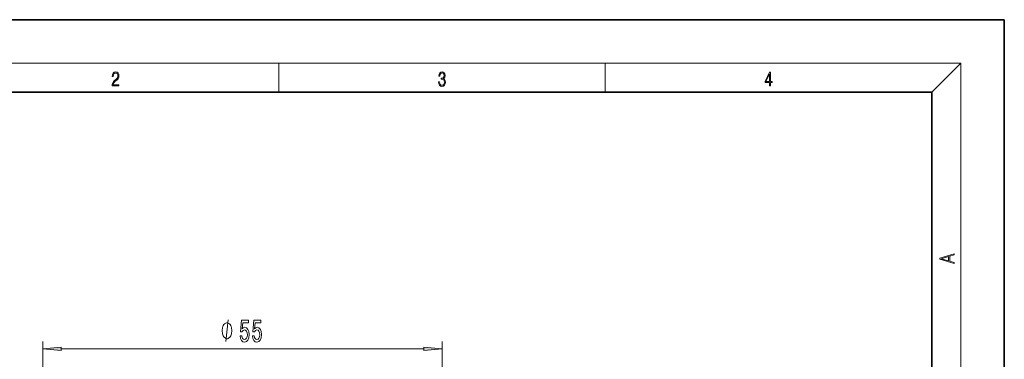
# Model space of a CAD drawing. Extents: x 0 to 210, y 0 to 297.
# Drawn here: x 74 to 210, y 250 to 297 of the extents above; entities that cross this region are included whole.
import ezdxf

# ---------------------------------------------------------------- set-up
doc = ezdxf.new("R2010")
doc.units = 0

msp = doc.modelspace()

# ---------------------------------------------------------------- linework, layer by layer
at = {"color": 7, "lineweight": 35}
for p, q in [((210, 297), (0, 297)), ((210, 0), (210, 297)), ((200, 287), (20, 287)), ((200, 10), (200, 287))]:
    msp.add_line(p, q, dxfattribs=at)
at = {"color": 7, "lineweight": 13}
for p, q in [((16, 291), (204, 291)), ((110, 291), (110, 287)), ((155, 287), (155, 291)), ((200, 287), (204, 291)), ((204, 6), (204, 291)), ((77.5, 218.149994), (77.5, 252.649078)), ((132.5, 218.149994), (132.5, 252.649078)), ((79.990486, 251.649078), (130.009506, 251.649078))]:
    msp.add_line(p, q, dxfattribs=at)
for points in [[(87.019279, 287.874939), (87.960175, 287.874939), (87.960175, 288.030701), (87.154884, 288.030701), (87.179924, 288.167023), (87.242508, 288.292175), (87.336388, 288.406219), (87.467819, 288.520294), (87.684792, 288.684387), (87.851685, 288.856873), (87.939308, 289.040436), (87.968513, 289.257416), (87.937225, 289.488281), (87.847511, 289.666321), (87.707741, 289.777588), (87.526237, 289.819305), (87.328041, 289.774811), (87.182007, 289.649628), (87.088127, 289.449341), (87.052658, 289.17395), (87.190353, 289.17395), (87.211212, 289.382599), (87.275887, 289.532806), (87.380196, 289.621796), (87.522064, 289.655182), (87.649323, 289.62738), (87.747375, 289.5495), (87.807877, 289.421539), (87.830826, 289.251862), (87.807877, 289.087738), (87.741119, 288.948639), (87.588821, 288.798431), (87.37603, 288.628754), (87.217476, 288.475769), (87.104813, 288.314453), (87.038055, 288.136414), (87.017197, 287.93335)], [(132.021362, 288.431274), (132.021362, 288.42569), (132.052658, 288.1698), (132.146545, 287.980652), (132.294662, 287.861023), (132.494934, 287.819305), (132.688965, 287.861023), (132.837082, 287.975067), (132.930969, 288.158661), (132.96434, 288.400665), (132.947647, 288.57312), (132.899673, 288.714996), (132.822479, 288.820709), (132.71608, 288.890228), (132.866287, 289.059906), (132.918442, 289.315826), (132.889236, 289.521667), (132.807877, 289.680237), (132.676437, 289.783142), (132.505371, 289.819305), (132.325958, 289.777588), (132.190353, 289.666321), (132.102737, 289.482727), (132.067261, 289.240723), (132.196609, 289.240723), (132.219559, 289.421539), (132.28006, 289.557831), (132.373947, 289.641296), (132.503281, 289.671875), (132.618027, 289.644073), (132.707733, 289.571747), (132.766159, 289.457703), (132.787018, 289.315826), (132.764069, 289.151703), (132.699387, 289.037659), (132.590912, 288.965332), (132.44487, 288.943085), (132.392715, 288.945862), (132.392715, 288.804016), (132.455307, 288.806793), (132.615936, 288.781769), (132.730682, 288.706635), (132.79953, 288.581482), (132.822479, 288.406219), (132.79953, 288.219849), (132.734863, 288.08078), (132.628464, 287.994537), (132.486603, 287.966736), (132.350998, 287.997345), (132.248764, 288.089111), (132.184097, 288.233765), (132.163223, 288.431274)], [(177.653488, 287.874939), (177.791183, 287.874939), (177.791183, 288.356171), (177.983124, 288.356171), (177.983124, 288.503601), (177.791183, 288.503601), (177.791183, 289.763672), (177.643066, 289.763672), (177.025543, 288.503601), (177.025543, 288.356171), (177.653488, 288.356171)], [(177.653488, 288.503601), (177.150711, 288.503601), (177.653488, 289.532806)], [(203.092789, 263.422729), (203.092789, 263.566681), (202.480835, 263.737762), (202.480835, 264.413696), (203.092789, 264.582672), (203.092789, 264.726624), (201.092789, 264.157074), (201.092789, 263.992279)], [(202.316711, 263.783661), (201.287506, 264.073639), (202.316711, 264.365723)], [(103.523613, 254.149078), (103.523613, 254.249084), (103.493614, 254.449097), (103.463615, 254.599091), (103.433617, 254.699097), (103.373611, 254.849091), (103.283615, 254.999084), (103.193611, 255.099091), (103.133614, 255.149078), (103.043617, 255.199097), (102.923615, 255.249084), (102.863617, 255.249084), (102.803612, 255.249084), (102.683617, 255.199097), (102.593613, 255.149078), (102.533615, 255.099091), (102.443611, 254.999084), (102.353615, 254.849091), (102.29361, 254.699097), (102.263611, 254.599091), (102.233612, 254.449097), (102.203613, 254.249084), (102.203613, 254.149078), (102.203613, 254.049088), (102.233612, 253.849091), (102.263611, 253.699097), (102.29361, 253.599091), (102.353615, 253.449097), (102.443611, 253.299088), (102.533615, 253.199097), (102.593613, 253.149078), (102.683617, 253.099091), (102.803612, 253.049088), (102.863617, 253.049088), (102.923615, 253.049088), (103.04361, 253.099091), (103.133614, 253.149078), (103.193611, 253.199097), (103.283615, 253.299088), (103.373611, 253.449097), (103.433617, 253.599091), (103.463615, 253.699097), (103.493614, 253.849091), (103.523613, 254.049088)], [(104.661079, 253.431503), (104.71814, 253.077042), (104.84523, 252.800385), (105.031967, 252.627472), (105.270584, 252.562622), (105.532547, 252.640442), (105.73745, 252.852264), (105.867126, 253.189423), (105.916412, 253.621704), (105.872314, 254.023727), (105.747818, 254.339294), (105.553299, 254.54245), (105.301712, 254.615936), (105.107185, 254.564072), (104.956757, 254.421417), (105.029381, 255.229767), (105.817848, 255.229767), (105.817848, 255.584244), (104.855598, 255.584244), (104.712952, 253.993469), (104.920441, 253.993469), (105.070877, 254.19664), (105.26281, 254.270126), (105.428802, 254.222565), (105.555893, 254.084244), (105.636292, 253.872437), (105.664825, 253.600098), (105.636292, 253.327759), (105.553299, 253.115936), (105.426208, 252.981934), (105.26281, 252.934387), (105.125343, 252.964645), (105.019005, 253.064072), (104.941193, 253.219696), (104.90229, 253.431503)], [(106.372459, 253.431503), (106.42952, 253.077042), (106.55661, 252.800385), (106.743355, 252.627472), (106.981972, 252.562622), (107.243927, 252.640442), (107.44883, 252.852264), (107.578514, 253.189423), (107.627792, 253.621704), (107.583702, 254.023727), (107.459206, 254.339294), (107.264679, 254.54245), (107.013092, 254.615936), (106.818573, 254.564072), (106.668137, 254.421417), (106.740761, 255.229767), (107.529236, 255.229767), (107.529236, 255.584244), (106.566986, 255.584244), (106.424332, 253.993469), (106.631828, 253.993469), (106.782257, 254.19664), (106.97419, 254.270126), (107.140182, 254.222565), (107.267273, 254.084244), (107.347679, 253.872437), (107.376205, 253.600098), (107.347679, 253.327759), (107.264679, 253.115936), (107.137589, 252.981934), (106.97419, 252.934387), (106.836723, 252.964645), (106.730385, 253.064072), (106.652573, 253.219696), (106.61367, 253.431503)], [(79.990486, 251.866974), (77.5, 251.649078), (79.990486, 251.431198)], [(130.009506, 251.431198), (132.5, 251.649078), (130.009506, 251.866974)]]:
    msp.add_lwpolyline(points, close=True, dxfattribs=at)
msp.add_lwpolyline([(102.683617, 252.649078), (103.043617, 255.649078)], dxfattribs=at)
for points in [[(79.990486, 251.866974), (77.5, 251.649078), (79.990486, 251.866974), (79.990486, 251.431198)], [(130.009506, 251.431198), (132.5, 251.649078), (130.009506, 251.431198), (130.009506, 251.866974)]]:
    msp.add_solid(points, dxfattribs=at)

doc.saveas('drawing.dxf')
